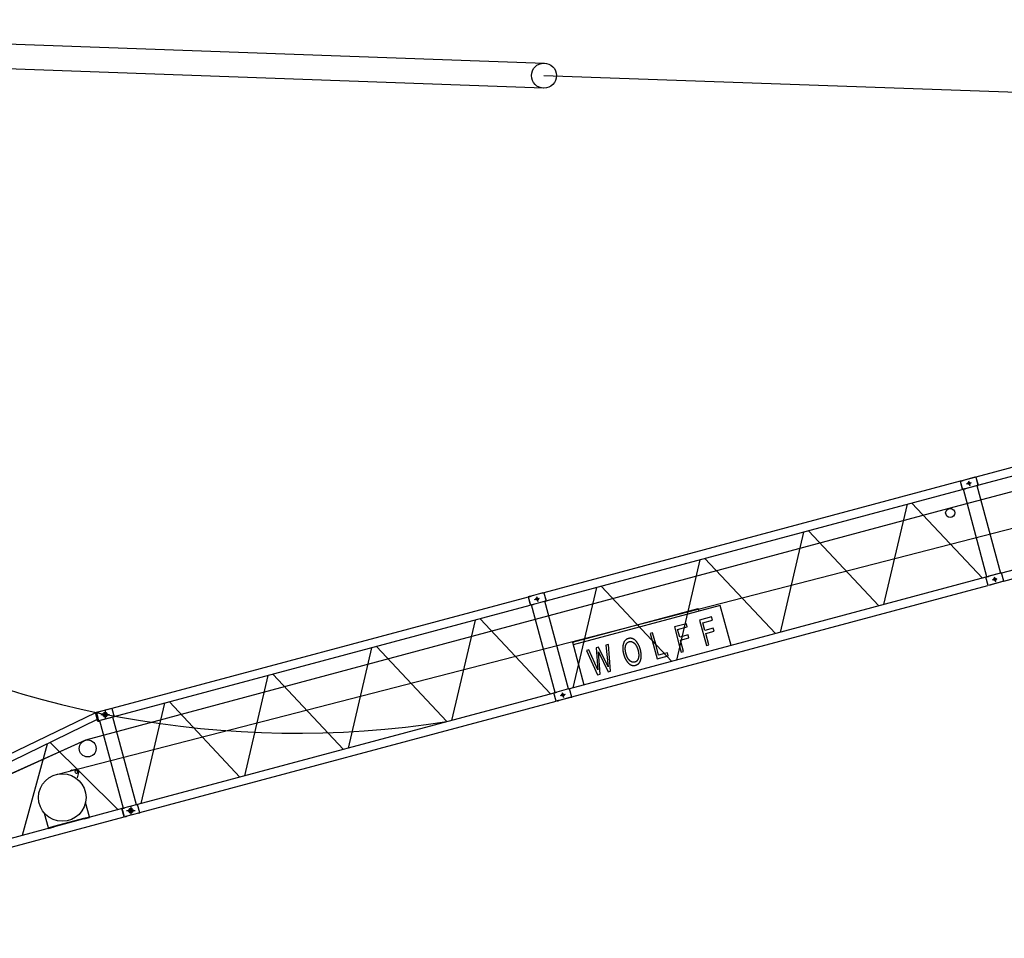
# Model space of a CAD drawing. Extents: x 355 to 247319, y -180490 to 220177.
# Drawn here: x 147267 to 170055, y -93622 to -72357 of the extents above; entities that cross this region are included whole.
import ezdxf

# ---------------------------------------------------------------- set-up
doc = ezdxf.new("R2010")
doc.units = 0
doc.layers.add('1', color=7, linetype='Continuous')

# ---------------------------------------------------------------- blocks, each defined once
blk = doc.blocks.new('W_1250_B_70m_TV_33-5')
at = {"color": 0, "linetype": 'Continuous'}
for p, q in [((-8505, 27642), (19410, 26637)), ((19389, 26058), (-8528, 27063)), ((34031, 18296), (29393, 17053)), ((29443, 16866), (34081, 18109)), ((29030, 16956), (19399, 14375)), ((29054, 16966), (29029, 16959)), ((29029, 16959), (29081, 16766)), ((29031, 16960), (29086, 16974)), ((29031, 16960), (29083, 16767)), ((29054, 16966), (29075, 16971)), ((29075, 16971), (29077, 16972)), ((29077, 16972), (29086, 16974)), ((29444, 16863), (29083, 16767)), ((29086, 16974), (29096, 16977)), ((29086, 16974), (29096, 16977)), ((29096, 16977), (29101, 16978)), ((29096, 16977), (29101, 16978)), ((29393, 17056), (29101, 16978)), ((29370, 17050), (29101, 16978)), ((29370, 17050), (29393, 17057)), ((29396, 17054), (29393, 17057)), ((29393, 17056), (29444, 16863)), ((29396, 17054), (29446, 16867)), ((29422, 16857), (29445, 16863)), ((29445, 16863), (29446, 16867)), ((29105, 16772), (29081, 16766)), ((29105, 16772), (29127, 16778)), ((29114, 16775), (29105, 16772)), ((29653, 14745), (29109, 16773)), ((29129, 16779), (29127, 16778)), ((29138, 16781), (29129, 16779)), ((29138, 16781), (29148, 16784)), ((29153, 16785), (29148, 16784)), ((29422, 16857), (29153, 16785)), ((29423, 16857), (29414, 16855)), ((29418, 16856), (29962, 14828)), ((27803, 16424), (27260, 14101)), ((29549, 14714), (27917, 16454)), ((34626, 16074), (29989, 14832)), ((25406, 15781), (24863, 13458)), ((27152, 14072), (25520, 15812)), ((30039, 14645), (34676, 15887)), ((23010, 15139), (22467, 12816)), ((24756, 13430), (23124, 15170)), ((29988, 14835), (29629, 14739)), ((29964, 14829), (29696, 14757)), ((29964, 14829), (29989, 14835)), ((30040, 14642), (29988, 14835)), ((30041, 14642), (29989, 14835)), ((29626, 14735), (19993, 12153)), ((29625, 14738), (29670, 14750)), ((29677, 14545), (29625, 14738)), ((29680, 14545), (29629, 14739)), ((29670, 14750), (29672, 14750)), ((29672, 14750), (29682, 14753)), ((30040, 14642), (29680, 14545)), ((29682, 14753), (29691, 14755)), ((29691, 14755), (29696, 14757)), ((30041, 14642), (29748, 14563)), ((19398, 14378), (19034, 14281)), ((19373, 14372), (19104, 14300)), ((19373, 14372), (19396, 14378)), ((19398, 14375), (19396, 14378)), ((19398, 14378), (19449, 14185)), ((19398, 14375), (19449, 14188)), ((20043, 11966), (29676, 14548)), ((20613, 14497), (20070, 12174)), ((22359, 12787), (20727, 14528)), ((29733, 14560), (29677, 14545)), ((29733, 14560), (29743, 14562)), ((29748, 14563), (29743, 14562)), ((19032, 14277), (9401, 11697)), ((19056, 14287), (19032, 14280)), ((19032, 14280), (19083, 14087)), ((19034, 14281), (19086, 14088)), ((19056, 14287), (19077, 14293)), ((19077, 14293), (19079, 14293)), ((19079, 14293), (19089, 14296)), ((19449, 14185), (19086, 14088)), ((19089, 14296), (19099, 14298)), ((19099, 14298), (19104, 14300)), ((19425, 14179), (19155, 14106)), ((19425, 14179), (19417, 14176)), ((19964, 12149), (19421, 14178)), ((19425, 14179), (19448, 14185)), ((19448, 14185), (19449, 14188)), ((19108, 14094), (19083, 14087)), ((19108, 14094), (19129, 14099)), ((19116, 14096), (19108, 14094)), ((19655, 12066), (19112, 14095)), ((19131, 14100), (19129, 14099)), ((19141, 14102), (19131, 14100)), ((19141, 14102), (19150, 14105)), ((19155, 14106), (19150, 14105)), ((20058, 13231), (22967, 14011)), ((23480, 14081), (20079, 13170)), ((22967, 14011), (22983, 13953)), ((23729, 13154), (23480, 14081)), ((17805, 13745), (17262, 11422)), ((19551, 12035), (17920, 13775)), ((23279, 13816), (23001, 13741)), ((23001, 13741), (23159, 13154)), ((23075, 13684), (23298, 13744)), ((23123, 13506), (23075, 13684)), ((23298, 13744), (23279, 13816)), ((21915, 13450), (21860, 13435)), ((21986, 13186), (21915, 13450)), ((22696, 13659), (22418, 13585)), ((22418, 13585), (22540, 13130)), ((22493, 13528), (22715, 13588)), ((22541, 13350), (22493, 13528)), ((22715, 13588), (22696, 13659)), ((23319, 13559), (23123, 13506)), ((23142, 13434), (23338, 13487)), ((23338, 13487), (23319, 13559)), ((20058, 13231), (20323, 12242)), ((21245, 13220), (21243, 13214)), ((21248, 13225), (21245, 13220)), ((21250, 13231), (21248, 13225)), ((21253, 13237), (21250, 13231)), ((21256, 13242), (21253, 13237)), ((21259, 13247), (21256, 13242)), ((21262, 13252), (21259, 13247)), ((21266, 13257), (21262, 13252)), ((21269, 13261), (21266, 13257)), ((21273, 13266), (21269, 13261)), ((21277, 13270), (21273, 13266)), ((21281, 13274), (21277, 13270)), ((21285, 13278), (21281, 13274)), ((21289, 13282), (21285, 13278)), ((21294, 13286), (21289, 13282)), ((21298, 13289), (21294, 13286)), ((21303, 13293), (21298, 13289)), ((21308, 13296), (21303, 13293)), ((21312, 13299), (21308, 13296)), ((21318, 13302), (21312, 13299)), ((21323, 13305), (21318, 13302)), ((21328, 13307), (21323, 13305)), ((21324, 13216), (21326, 13218)), ((21326, 13218), (21328, 13220)), ((21334, 13309), (21328, 13307)), ((21328, 13220), (21330, 13222)), ((21330, 13222), (21332, 13223)), ((21332, 13223), (21334, 13225)), ((21339, 13312), (21334, 13309)), ((21334, 13225), (21336, 13227)), ((21336, 13227), (21338, 13228)), ((21338, 13228), (21340, 13230)), ((21345, 13314), (21339, 13312)), ((21340, 13230), (21342, 13231)), ((21342, 13231), (21344, 13232)), ((21344, 13232), (21346, 13234)), ((21351, 13316), (21345, 13314)), ((21346, 13234), (21348, 13235)), ((21348, 13235), (21351, 13236)), ((21357, 13317), (21351, 13316)), ((21351, 13236), (21353, 13237)), ((21353, 13237), (21355, 13238)), ((21355, 13238), (21357, 13239)), ((21362, 13318), (21357, 13317)), ((21357, 13239), (21360, 13240)), ((21360, 13240), (21362, 13241)), ((21366, 13319), (21362, 13318)), ((21362, 13241), (21365, 13242)), ((21365, 13242), (21367, 13243)), ((21371, 13320), (21366, 13319)), ((21367, 13243), (21370, 13244)), ((21370, 13244), (21372, 13245)), ((21375, 13321), (21371, 13320)), ((21372, 13245), (21375, 13245)), ((21380, 13322), (21375, 13321)), ((21375, 13245), (21378, 13246)), ((21378, 13246), (21380, 13246)), ((21384, 13322), (21380, 13322)), ((21380, 13246), (21383, 13247)), ((21383, 13247), (21386, 13247)), ((21389, 13323), (21384, 13322)), ((21386, 13247), (21388, 13248)), ((21388, 13248), (21391, 13248)), ((21393, 13323), (21389, 13323)), ((21391, 13248), (21393, 13248)), ((21398, 13323), (21393, 13323)), ((21393, 13248), (21396, 13248)), ((21396, 13248), (21399, 13249)), ((21402, 13323), (21398, 13323)), ((21399, 13249), (21401, 13249)), ((21401, 13249), (21404, 13249)), ((21406, 13323), (21402, 13323)), ((21404, 13249), (21406, 13249)), ((21411, 13322), (21406, 13323)), ((21406, 13249), (21409, 13248)), ((21409, 13248), (21412, 13248)), ((21415, 13322), (21411, 13322)), ((21412, 13248), (21414, 13248)), ((21414, 13248), (21417, 13248)), ((21420, 13321), (21415, 13322)), ((21417, 13248), (21419, 13247)), ((21419, 13247), (21422, 13247)), ((21424, 13321), (21420, 13321)), ((21422, 13247), (21424, 13246)), ((21428, 13320), (21424, 13321)), ((21424, 13246), (21427, 13246)), ((21427, 13246), (21429, 13245)), ((21433, 13319), (21428, 13320)), ((21429, 13245), (21432, 13244)), ((21432, 13244), (21434, 13243)), ((21437, 13318), (21433, 13319)), ((21434, 13243), (21437, 13242)), ((21441, 13317), (21437, 13318)), ((21437, 13242), (21441, 13241)), ((21446, 13315), (21441, 13317)), ((21441, 13241), (21444, 13240)), ((21444, 13240), (21447, 13239)), ((21450, 13314), (21446, 13315)), ((21447, 13239), (21450, 13237)), ((21454, 13312), (21450, 13314)), ((21450, 13237), (21452, 13236)), ((21452, 13236), (21455, 13234)), ((21458, 13311), (21454, 13312)), ((21455, 13234), (21458, 13233)), ((21462, 13309), (21458, 13311)), ((21458, 13233), (21461, 13231)), ((21461, 13231), (21464, 13229)), ((21466, 13307), (21462, 13309)), ((21464, 13229), (21467, 13227)), ((21471, 13305), (21466, 13307)), ((21467, 13227), (21470, 13226)), ((21470, 13226), (21473, 13224)), ((21475, 13302), (21471, 13305)), ((21473, 13224), (21475, 13221)), ((21479, 13300), (21475, 13302)), ((21475, 13221), (21478, 13219)), ((21478, 13219), (21481, 13217)), ((21483, 13297), (21479, 13300)), ((21487, 13295), (21483, 13297)), ((21491, 13292), (21487, 13295)), ((21495, 13289), (21491, 13292)), ((21499, 13286), (21495, 13289)), ((21503, 13283), (21499, 13286)), ((21507, 13280), (21503, 13283)), ((21511, 13276), (21507, 13280)), ((21515, 13273), (21511, 13276)), ((21519, 13269), (21515, 13273)), ((21522, 13265), (21519, 13269)), ((21526, 13262), (21522, 13265)), ((21530, 13258), (21526, 13262)), ((21534, 13253), (21530, 13258)), ((21537, 13249), (21534, 13253)), ((21541, 13245), (21537, 13249)), ((21545, 13240), (21541, 13245)), ((21549, 13236), (21545, 13240)), ((21552, 13231), (21549, 13236)), ((21556, 13226), (21552, 13231)), ((21558, 13223), (21556, 13226)), ((21560, 13220), (21558, 13223)), ((21562, 13217), (21560, 13220)), ((21564, 13214), (21562, 13217)), ((21860, 13435), (21903, 13274)), ((21903, 13274), (22017, 12848)), ((22595, 13364), (22541, 13350)), ((22560, 13278), (22756, 13331)), ((22631, 13013), (22560, 13278)), ((22737, 13402), (22595, 13364)), ((22756, 13331), (22737, 13402)), ((23213, 13169), (23142, 13434)), ((15409, 13103), (14866, 10780)), ((17155, 11393), (15523, 13133)), ((20440, 13055), (20381, 13039)), ((20381, 13039), (20642, 12480)), ((20644, 12594), (20440, 13055)), ((20665, 13115), (20606, 13099)), ((20606, 13099), (20644, 12594)), ((20662, 13010), (20885, 12545)), ((20700, 12495), (20662, 13010)), ((20885, 12659), (20665, 13115)), ((20891, 13176), (20831, 13160)), ((20831, 13160), (20885, 12659)), ((20942, 12560), (20891, 13176)), ((21224, 13116), (21223, 13109)), ((21223, 13109), (21223, 13103)), ((21223, 13103), (21223, 13096)), ((21223, 13096), (21223, 13090)), ((21223, 13090), (21223, 13083)), ((21223, 13083), (21223, 13077)), ((21223, 13077), (21224, 13070)), ((21225, 13134), (21224, 13128)), ((21224, 13128), (21224, 13122)), ((21224, 13122), (21224, 13116)), ((21224, 13070), (21224, 13064)), ((21224, 13064), (21225, 13057)), ((21226, 13140), (21225, 13134)), ((21225, 13057), (21225, 13051)), ((21225, 13051), (21226, 13044)), ((21227, 13152), (21226, 13146)), ((21226, 13146), (21226, 13140)), ((21226, 13044), (21227, 13037)), ((21228, 13158), (21227, 13152)), ((21227, 13037), (21227, 13031)), ((21227, 13031), (21228, 13024)), ((21229, 13164), (21228, 13158)), ((21228, 13024), (21229, 13017)), ((21230, 13170), (21229, 13164)), ((21229, 13017), (21231, 13010)), ((21231, 13175), (21230, 13170)), ((21232, 13181), (21231, 13175)), ((21231, 13010), (21232, 13003)), ((21234, 13186), (21232, 13181)), ((21232, 13003), (21233, 12997)), ((21233, 12997), (21234, 12990)), ((21235, 13192), (21234, 13186)), ((21234, 12990), (21236, 12983)), ((21237, 13197), (21235, 13192)), ((21239, 13202), (21237, 13197)), ((21240, 13208), (21239, 13202)), ((21243, 13214), (21240, 13208)), ((21281, 13092), (21282, 13096)), ((21281, 13087), (21281, 13092)), ((21281, 13083), (21281, 13087)), ((21281, 13078), (21281, 13083)), ((21281, 13074), (21281, 13078)), ((21282, 13069), (21281, 13074)), ((21282, 13109), (21283, 13113)), ((21282, 13105), (21282, 13109)), ((21282, 13100), (21282, 13105)), ((21282, 13096), (21282, 13100)), ((21282, 13065), (21282, 13069)), ((21282, 13061), (21282, 13065)), ((21282, 13057), (21282, 13061)), ((21283, 13053), (21282, 13057)), ((21283, 13117), (21284, 13121)), ((21283, 13113), (21283, 13117)), ((21283, 13050), (21283, 13053)), ((21283, 13046), (21283, 13050)), ((21284, 13042), (21283, 13046)), ((21284, 13125), (21285, 13129)), ((21284, 13121), (21284, 13125)), ((21284, 13038), (21284, 13042)), ((21285, 13034), (21284, 13038)), ((21285, 13129), (21286, 13133)), ((21285, 13029), (21285, 13034)), ((21286, 13025), (21285, 13029)), ((21286, 13137), (21287, 13141)), ((21286, 13133), (21286, 13137)), ((21287, 13021), (21286, 13025)), ((21287, 13141), (21288, 13145)), ((21287, 13017), (21287, 13021)), ((21288, 13013), (21287, 13017)), ((21288, 13145), (21289, 13148)), ((21289, 13009), (21288, 13013)), ((21289, 13148), (21290, 13152)), ((21290, 13005), (21289, 13009)), ((21290, 13152), (21291, 13155)), ((21290, 13000), (21290, 13005)), ((21291, 12996), (21290, 13000)), ((21291, 13155), (21292, 13158)), ((21292, 12992), (21291, 12996)), ((21292, 13161), (21293, 13164)), ((21292, 13158), (21292, 13161)), ((21293, 12987), (21292, 12992)), ((21293, 13164), (21294, 13167)), ((21294, 13167), (21295, 13169)), ((21295, 13169), (21297, 13172)), ((21297, 13172), (21298, 13175)), ((21298, 13175), (21299, 13178)), ((21299, 13178), (21300, 13180)), ((21300, 13180), (21301, 13183)), ((21301, 13183), (21303, 13185)), ((21303, 13185), (21304, 13188)), ((21304, 13188), (21305, 13190)), ((21305, 13190), (21307, 13193)), ((21307, 13193), (21308, 13195)), ((21308, 13195), (21309, 13197)), ((21309, 13197), (21311, 13200)), ((21311, 13200), (21313, 13202)), ((21313, 13202), (21314, 13204)), ((21314, 13204), (21316, 13206)), ((21316, 13206), (21317, 13208)), ((21317, 13208), (21319, 13210)), ((21319, 13210), (21321, 13212)), ((21321, 13212), (21323, 13214)), ((21323, 13214), (21324, 13216)), ((21481, 13217), (21484, 13215)), ((21484, 13215), (21486, 13212)), ((21486, 13212), (21489, 13210)), ((21489, 13210), (21492, 13207)), ((21492, 13207), (21494, 13204)), ((21494, 13204), (21497, 13201)), ((21497, 13201), (21500, 13199)), ((21500, 13199), (21502, 13196)), ((21502, 13196), (21505, 13193)), ((21505, 13193), (21507, 13190)), ((21507, 13190), (21510, 13187)), ((21510, 13187), (21512, 13183)), ((21512, 13183), (21515, 13180)), ((21515, 13180), (21517, 13177)), ((21517, 13177), (21520, 13173)), ((21520, 13173), (21522, 13170)), ((21522, 13170), (21524, 13166)), ((21524, 13166), (21527, 13163)), ((21527, 13163), (21529, 13159)), ((21529, 13159), (21531, 13155)), ((21531, 13155), (21534, 13151)), ((21534, 13151), (21536, 13147)), ((21536, 13147), (21538, 13143)), ((21538, 13143), (21540, 13139)), ((21540, 13139), (21542, 13136)), ((21542, 13136), (21544, 13132)), ((21544, 13132), (21546, 13129)), ((21546, 13129), (21548, 13125)), ((21548, 13125), (21550, 13121)), ((21550, 13121), (21551, 13117)), ((21551, 13117), (21553, 13113)), ((21553, 13113), (21555, 13109)), ((21555, 13109), (21557, 13105)), ((21557, 13105), (21558, 13101)), ((21558, 13101), (21560, 13097)), ((21560, 13097), (21561, 13093)), ((21561, 13093), (21563, 13089)), ((21563, 13089), (21565, 13084)), ((21566, 13211), (21564, 13214)), ((21565, 13084), (21566, 13080)), ((21568, 13208), (21566, 13211)), ((21566, 13080), (21568, 13076)), ((21570, 13205), (21568, 13208)), ((21568, 13076), (21569, 13071)), ((21569, 13071), (21570, 13067)), ((21571, 13202), (21570, 13205)), ((21570, 13067), (21572, 13062)), ((21573, 13199), (21571, 13202)), ((21572, 13062), (21573, 13058)), ((21575, 13196), (21573, 13199)), ((21573, 13058), (21575, 13053)), ((21577, 13193), (21575, 13196)), ((21575, 13053), (21576, 13048)), ((21576, 13048), (21577, 13044)), ((21579, 13190), (21577, 13193)), ((21577, 13044), (21578, 13039)), ((21578, 13039), (21580, 13034)), ((21581, 13187), (21579, 13190)), ((21580, 13034), (21581, 13030)), ((21582, 13183), (21581, 13187)), ((21581, 13030), (21582, 13025)), ((21584, 13180), (21582, 13183)), ((21582, 13025), (21583, 13021)), ((21583, 13021), (21584, 13016)), ((21586, 13177), (21584, 13180)), ((21584, 13016), (21585, 13011)), ((21585, 13011), (21586, 13007)), ((21588, 13173), (21586, 13177)), ((21586, 13007), (21586, 13002)), ((21586, 13002), (21587, 12998)), ((21587, 12998), (21588, 12994)), ((21589, 13170), (21588, 13173)), ((21588, 12994), (21589, 12989)), ((21591, 13167), (21589, 13170)), ((21593, 13163), (21591, 13167)), ((21594, 13160), (21593, 13163)), ((21596, 13156), (21594, 13160)), ((21598, 13153), (21596, 13156)), ((21599, 13149), (21598, 13153)), ((21602, 13144), (21599, 13149)), ((21604, 13138), (21602, 13144)), ((21607, 13133), (21604, 13138)), ((21609, 13128), (21607, 13133)), ((21611, 13122), (21609, 13128)), ((21613, 13117), (21611, 13122)), ((21615, 13111), (21613, 13117)), ((21617, 13106), (21615, 13111)), ((21619, 13100), (21617, 13106)), ((21621, 13094), (21619, 13100)), ((21623, 13089), (21621, 13094)), ((21625, 13083), (21623, 13089)), ((21627, 13077), (21625, 13083)), ((21628, 13072), (21627, 13077)), ((21630, 13066), (21628, 13072)), ((21632, 13060), (21630, 13066)), ((21633, 13054), (21632, 13060)), ((21635, 13048), (21633, 13054)), ((21636, 13043), (21635, 13048)), ((21637, 13037), (21636, 13043)), ((21639, 13031), (21637, 13037)), ((21640, 13025), (21639, 13031)), ((21641, 13020), (21640, 13025)), ((21642, 13014), (21641, 13020)), ((21643, 13008), (21642, 13014)), ((21644, 13003), (21643, 13008)), ((21645, 12997), (21644, 13003)), ((21646, 12991), (21645, 12997)), ((21647, 12986), (21646, 12991)), ((22053, 12935), (21986, 13186)), ((22540, 13130), (22576, 12998)), ((22576, 12998), (22631, 13013)), ((23159, 13154), (23213, 13169)), ((21236, 12983), (21237, 12976)), ((21237, 12976), (21239, 12969)), ((21239, 12969), (21241, 12962)), ((21241, 12962), (21243, 12955)), ((21243, 12955), (21244, 12948)), ((21244, 12948), (21246, 12941)), ((21246, 12941), (21248, 12934)), ((21248, 12934), (21251, 12928)), ((21251, 12928), (21253, 12921)), ((21253, 12921), (21255, 12914)), ((21255, 12914), (21257, 12908)), ((21257, 12908), (21260, 12901)), ((21260, 12901), (21262, 12895)), ((21262, 12895), (21265, 12889)), ((21265, 12889), (21267, 12882)), ((21267, 12882), (21270, 12876)), ((21270, 12876), (21272, 12870)), ((21272, 12870), (21275, 12864)), ((21275, 12864), (21278, 12858)), ((21278, 12858), (21281, 12852)), ((21281, 12852), (21284, 12846)), ((21284, 12846), (21287, 12840)), ((21287, 12840), (21290, 12835)), ((21290, 12835), (21293, 12829)), ((21294, 12983), (21293, 12987)), ((21293, 12829), (21296, 12824)), ((21295, 12979), (21294, 12983)), ((21297, 12974), (21295, 12979)), ((21296, 12824), (21298, 12820)), ((21298, 12970), (21297, 12974)), ((21299, 12966), (21298, 12970)), ((21298, 12820), (21301, 12815)), ((21300, 12961), (21299, 12966)), ((21301, 12957), (21300, 12961)), ((21303, 12953), (21301, 12957)), ((21301, 12815), (21304, 12811)), ((21304, 12948), (21303, 12953)), ((21305, 12944), (21304, 12948)), ((21304, 12811), (21307, 12807)), ((21307, 12940), (21305, 12944)), ((21308, 12936), (21307, 12940)), ((21307, 12807), (21309, 12802)), ((21309, 12932), (21308, 12936)), ((21311, 12928), (21309, 12932)), ((21309, 12802), (21312, 12798)), ((21312, 12924), (21311, 12928)), ((21314, 12920), (21312, 12924)), ((21312, 12798), (21315, 12794)), ((21315, 12916), (21314, 12920)), ((21317, 12912), (21315, 12916)), ((21315, 12794), (21318, 12790)), ((21318, 12908), (21317, 12912)), ((21320, 12904), (21318, 12908)), ((21318, 12790), (21321, 12786)), ((21321, 12901), (21320, 12904)), ((21323, 12897), (21321, 12901)), ((21321, 12786), (21324, 12782)), ((21325, 12893), (21323, 12897)), ((21324, 12782), (21327, 12778)), ((21326, 12890), (21325, 12893)), ((21328, 12886), (21326, 12890)), ((21327, 12778), (21330, 12774)), ((21330, 12883), (21328, 12886)), ((21331, 12879), (21330, 12883)), ((21330, 12774), (21333, 12771)), ((21333, 12876), (21331, 12879)), ((21335, 12872), (21333, 12876)), ((21333, 12771), (21336, 12767)), ((21337, 12868), (21335, 12872)), ((21336, 12767), (21339, 12763)), ((21340, 12864), (21337, 12868)), ((21339, 12763), (21343, 12760)), ((21342, 12860), (21340, 12864)), ((21344, 12856), (21342, 12860)), ((21347, 12853), (21344, 12856)), ((21349, 12849), (21347, 12853)), ((21351, 12845), (21349, 12849)), ((21354, 12842), (21351, 12845)), ((21356, 12838), (21354, 12842)), ((21359, 12835), (21356, 12838)), ((21361, 12832), (21359, 12835)), ((21364, 12829), (21361, 12832)), ((21366, 12825), (21364, 12829)), ((21369, 12822), (21366, 12825)), ((21371, 12819), (21369, 12822)), ((21374, 12817), (21371, 12819)), ((21377, 12814), (21374, 12817)), ((21379, 12811), (21377, 12814)), ((21382, 12808), (21379, 12811)), ((21384, 12806), (21382, 12808)), ((21386, 12804), (21384, 12806)), ((21389, 12802), (21386, 12804)), ((21391, 12800), (21389, 12802)), ((21393, 12798), (21391, 12800)), ((21396, 12796), (21393, 12798)), ((21398, 12794), (21396, 12796)), ((21400, 12792), (21398, 12794)), ((21402, 12791), (21400, 12792)), ((21405, 12789), (21402, 12791)), ((21407, 12787), (21405, 12789)), ((21410, 12786), (21407, 12787)), ((21412, 12784), (21410, 12786)), ((21414, 12783), (21412, 12784)), ((21417, 12782), (21414, 12783)), ((21419, 12780), (21417, 12782)), ((21422, 12779), (21419, 12780)), ((21424, 12778), (21422, 12779)), ((21426, 12777), (21424, 12778)), ((21429, 12776), (21426, 12777)), ((21431, 12775), (21429, 12776)), ((21434, 12774), (21431, 12775)), ((21436, 12773), (21434, 12774)), ((21439, 12772), (21436, 12773)), ((21442, 12771), (21439, 12772)), ((21446, 12770), (21442, 12771)), ((21449, 12769), (21446, 12770)), ((21452, 12768), (21449, 12769)), ((21456, 12768), (21452, 12768)), ((21459, 12767), (21456, 12768)), ((21462, 12767), (21459, 12767)), ((21466, 12767), (21462, 12767)), ((21469, 12766), (21466, 12767)), ((21472, 12766), (21469, 12766)), ((21476, 12766), (21472, 12766)), ((21479, 12766), (21476, 12766)), ((21482, 12767), (21479, 12766)), ((21486, 12767), (21482, 12767)), ((21489, 12768), (21486, 12767)), ((21493, 12768), (21489, 12768)), ((21496, 12769), (21493, 12768)), ((21499, 12770), (21496, 12769)), ((21503, 12771), (21499, 12770)), ((21506, 12772), (21503, 12771)), ((21509, 12773), (21506, 12772)), ((21512, 12774), (21509, 12773)), ((21515, 12775), (21512, 12774)), ((21518, 12776), (21515, 12775)), ((21521, 12778), (21518, 12776)), ((21524, 12779), (21521, 12778)), ((21527, 12781), (21524, 12779)), ((21530, 12783), (21527, 12781)), ((21533, 12784), (21530, 12783)), ((21536, 12786), (21533, 12784)), ((21538, 12788), (21536, 12786)), ((21541, 12790), (21538, 12788)), ((21543, 12793), (21541, 12790)), ((21546, 12795), (21543, 12793)), ((21548, 12797), (21546, 12795)), ((21551, 12799), (21548, 12797)), ((21553, 12802), (21551, 12799)), ((21555, 12804), (21553, 12802)), ((21557, 12807), (21555, 12804)), ((21559, 12810), (21557, 12807)), ((21561, 12813), (21559, 12810)), ((21563, 12815), (21561, 12813)), ((21565, 12818), (21563, 12815)), ((21567, 12821), (21565, 12818)), ((21569, 12824), (21567, 12821)), ((21571, 12827), (21569, 12824)), ((21572, 12831), (21571, 12827)), ((21574, 12834), (21572, 12831)), ((21576, 12837), (21574, 12834)), ((21577, 12841), (21576, 12837)), ((21579, 12844), (21577, 12841)), ((21580, 12848), (21579, 12844)), ((21581, 12851), (21580, 12848)), ((21582, 12855), (21581, 12851)), ((21584, 12859), (21582, 12855)), ((21585, 12863), (21584, 12859)), ((21586, 12867), (21585, 12863)), ((21587, 12871), (21586, 12867)), ((21588, 12875), (21587, 12871)), ((21589, 12879), (21588, 12875)), ((21589, 12989), (21589, 12985)), ((21589, 12985), (21590, 12980)), ((21590, 12887), (21589, 12883)), ((21589, 12883), (21589, 12879)), ((21590, 12980), (21590, 12976)), ((21590, 12976), (21591, 12972)), ((21591, 12891), (21590, 12887)), ((21591, 12972), (21591, 12968)), ((21591, 12968), (21592, 12963)), ((21592, 12900), (21591, 12896)), ((21591, 12896), (21591, 12891)), ((21592, 12963), (21592, 12959)), ((21592, 12959), (21592, 12955)), ((21592, 12955), (21593, 12951)), ((21593, 12914), (21592, 12909)), ((21592, 12909), (21592, 12904)), ((21592, 12904), (21592, 12900)), ((21593, 12951), (21593, 12947)), ((21593, 12947), (21593, 12942)), ((21593, 12942), (21593, 12937)), ((21593, 12937), (21593, 12932)), ((21593, 12932), (21593, 12928)), ((21593, 12928), (21593, 12923)), ((21593, 12923), (21593, 12918)), ((21593, 12918), (21593, 12914)), ((21611, 12761), (21613, 12763)), ((21613, 12763), (21615, 12766)), ((21615, 12766), (21617, 12769)), ((21617, 12769), (21618, 12772)), ((21618, 12772), (21620, 12775)), ((21620, 12775), (21622, 12778)), ((21622, 12778), (21623, 12782)), ((21623, 12782), (21625, 12785)), ((21625, 12785), (21627, 12788)), ((21627, 12788), (21628, 12791)), ((21628, 12791), (21629, 12795)), ((21629, 12795), (21631, 12798)), ((21631, 12798), (21632, 12802)), ((21632, 12802), (21633, 12805)), ((21633, 12805), (21634, 12809)), ((21634, 12809), (21636, 12813)), ((21636, 12813), (21637, 12817)), ((21637, 12817), (21638, 12822)), ((21638, 12822), (21640, 12826)), ((21640, 12826), (21641, 12831)), ((21641, 12831), (21642, 12836)), ((21642, 12836), (21643, 12840)), ((21643, 12840), (21644, 12845)), ((21644, 12845), (21645, 12850)), ((21645, 12850), (21646, 12854)), ((21646, 12854), (21647, 12859)), ((21648, 12980), (21647, 12986)), ((21647, 12864), (21648, 12869)), ((21647, 12859), (21647, 12864)), ((21648, 12974), (21648, 12980)), ((21649, 12969), (21648, 12974)), ((21648, 12869), (21649, 12874)), ((21649, 12963), (21649, 12969)), ((21650, 12958), (21649, 12963)), ((21649, 12879), (21650, 12884)), ((21649, 12874), (21649, 12879)), ((21650, 12952), (21650, 12958)), ((21650, 12947), (21650, 12952)), ((21651, 12941), (21650, 12947)), ((21650, 12894), (21651, 12899)), ((21650, 12889), (21650, 12894)), ((21650, 12884), (21650, 12889)), ((21651, 12936), (21651, 12941)), ((21651, 12930), (21651, 12936)), ((21651, 12925), (21651, 12930)), ((21651, 12920), (21651, 12925)), ((21651, 12914), (21651, 12920)), ((21651, 12909), (21651, 12914)), ((21651, 12904), (21651, 12909)), ((21651, 12899), (21651, 12904)), ((22017, 12848), (22275, 12917)), ((22187, 12971), (22053, 12935)), ((22256, 12989), (22187, 12971)), ((22275, 12917), (22256, 12989)), ((20885, 12545), (20942, 12560)), ((21343, 12760), (21346, 12756)), ((21346, 12756), (21349, 12753)), ((21349, 12753), (21352, 12749)), ((21352, 12749), (21356, 12746)), ((21356, 12746), (21359, 12743)), ((21359, 12743), (21362, 12740)), ((21362, 12740), (21366, 12737)), ((21366, 12737), (21369, 12734)), ((21369, 12734), (21373, 12730)), ((21373, 12730), (21377, 12728)), ((21377, 12728), (21380, 12725)), ((21380, 12725), (21384, 12722)), ((21384, 12722), (21388, 12719)), ((21388, 12719), (21392, 12717)), ((21392, 12717), (21396, 12714)), ((21396, 12714), (21400, 12712)), ((21400, 12712), (21404, 12710)), ((21404, 12710), (21408, 12708)), ((21408, 12708), (21412, 12706)), ((21412, 12706), (21416, 12704)), ((21416, 12704), (21420, 12703)), ((21420, 12703), (21424, 12701)), ((21424, 12701), (21428, 12700)), ((21428, 12700), (21432, 12699)), ((21432, 12699), (21436, 12697)), ((21436, 12697), (21440, 12696)), ((21440, 12696), (21445, 12695)), ((21445, 12695), (21449, 12695)), ((21449, 12695), (21453, 12694)), ((21453, 12694), (21457, 12693)), ((21457, 12693), (21462, 12693)), ((21462, 12693), (21466, 12693)), ((21466, 12693), (21470, 12692)), ((21470, 12692), (21475, 12692)), ((21475, 12692), (21479, 12692)), ((21479, 12692), (21483, 12693)), ((21483, 12693), (21488, 12693)), ((21488, 12693), (21492, 12693)), ((21492, 12693), (21496, 12694)), ((21496, 12694), (21501, 12694)), ((21501, 12694), (21505, 12695)), ((21505, 12695), (21510, 12696)), ((21510, 12696), (21514, 12697)), ((21514, 12697), (21518, 12698)), ((21518, 12698), (21523, 12699)), ((21523, 12699), (21527, 12700)), ((21527, 12700), (21532, 12702)), ((21532, 12702), (21536, 12703)), ((21536, 12703), (21540, 12705)), ((21540, 12705), (21544, 12707)), ((21544, 12707), (21548, 12708)), ((21548, 12708), (21552, 12710)), ((21552, 12710), (21556, 12712)), ((21556, 12712), (21560, 12714)), ((21560, 12714), (21563, 12717)), ((21563, 12717), (21567, 12719)), ((21567, 12719), (21571, 12721)), ((21571, 12721), (21574, 12724)), ((21574, 12724), (21578, 12726)), ((21578, 12726), (21581, 12729)), ((21581, 12729), (21584, 12732)), ((21584, 12732), (21588, 12734)), ((21588, 12734), (21591, 12737)), ((21591, 12737), (21593, 12740)), ((21593, 12740), (21596, 12742)), ((21596, 12742), (21598, 12745)), ((21598, 12745), (21600, 12747)), ((21600, 12747), (21603, 12750)), ((21603, 12750), (21605, 12752)), ((21605, 12752), (21607, 12755)), ((21607, 12755), (21609, 12758)), ((21609, 12758), (21611, 12761)), ((13012, 12460), (12469, 10137)), ((14758, 10751), (13127, 12491)), ((20642, 12480), (20700, 12495)), ((19694, 12077), (19699, 12078)), ((19694, 12077), (19699, 12078)), ((19967, 12150), (19699, 12078)), ((19967, 12150), (19699, 12078)), ((19967, 12150), (19992, 12156)), ((19967, 12150), (19992, 12156)), ((20044, 11963), (19992, 12156)), ((20044, 11963), (19992, 12156)), ((19629, 12056), (9995, 9475)), ((10045, 9287), (19679, 11869)), ((19628, 12059), (19673, 12071)), ((19680, 11866), (19628, 12059)), ((19654, 12066), (19629, 12059)), ((19681, 11866), (19629, 12059)), ((19654, 12066), (19673, 12071)), ((19673, 12071), (19675, 12071)), ((19673, 12071), (19675, 12071)), ((19675, 12071), (19684, 12074)), ((19675, 12071), (19684, 12074)), ((19736, 11881), (19680, 11866)), ((19706, 11873), (19681, 11866)), ((19684, 12074), (19694, 12077)), ((19684, 12074), (19694, 12077)), ((19706, 11873), (19725, 11878)), ((19726, 11878), (19725, 11878)), ((19736, 11881), (19726, 11878)), ((19736, 11881), (19746, 11883)), ((19736, 11881), (19746, 11883)), ((19751, 11885), (19746, 11883)), ((19751, 11885), (19746, 11883)), ((20044, 11963), (19751, 11885)), ((20019, 11957), (19751, 11885)), ((20019, 11957), (20044, 11963)), ((9400, 11700), (9037, 11602)), ((9400, 11700), (9106, 11621)), ((9400, 11700), (9452, 11506)), ((9400, 11700), (9452, 11506)), ((10616, 11818), (10073, 9495)), ((12362, 10109), (10730, 11849)), ((9020, 11596), (-867, 6825)), ((9062, 11439), (-816, 6634)), ((9017, 11607), (9046, 11615)), ((9074, 11395), (9017, 11607)), ((9037, 11602), (9089, 11409)), ((9074, 11509), (9046, 11615)), ((9048, 11605), (9060, 11608)), ((9060, 11608), (9072, 11612)), ((9072, 11612), (9106, 11621)), ((9101, 11407), (9074, 11509)), ((9103, 11402), (9074, 11395)), ((9093, 11400), (9083, 11397)), ((9452, 11506), (9089, 11409)), ((9112, 11415), (9100, 11412)), ((9101, 11407), (9103, 11402)), ((9124, 11419), (9112, 11415)), ((9115, 11416), (9658, 9387)), ((9158, 11428), (9124, 11419)), ((9452, 11506), (9158, 11428)), ((9967, 9470), (9424, 11499)), ((7898, 10873), (7322, 8758)), ((9544, 9354), (7968, 10907)), ((9637, 9379), (-802, 6581)), ((9657, 9387), (9632, 9381)), ((9684, 9187), (9632, 9381)), ((9991, 9477), (9636, 9382)), ((9688, 9188), (9636, 9382)), ((9657, 9387), (9675, 9392)), ((9675, 9392), (9677, 9393)), ((9677, 9393), (9687, 9395)), ((9687, 9395), (9697, 9398)), ((9697, 9398), (9702, 9399)), ((9970, 9471), (9702, 9399)), ((9970, 9471), (9995, 9478)), ((10043, 9284), (9991, 9477)), ((10046, 9284), (9995, 9478)), ((-752, 6394), (9687, 9191)), ((9709, 9194), (9684, 9187)), ((10043, 9284), (9688, 9188)), ((9709, 9194), (9727, 9199)), ((9729, 9199), (9727, 9199)), ((9739, 9202), (9729, 9199)), ((9739, 9202), (9748, 9205)), ((9753, 9206), (9748, 9205)), ((10022, 9278), (9753, 9206)), ((10022, 9278), (10046, 9284))]:
    blk.add_line(p, q, dxfattribs=at)
at = {"color": 0}
for p, q in [((19399, 26347), (59230, 24948)), ((48769, 21684), (28773, 16326)), ((29182, 16896), (29296, 16927)), ((29182, 16896), (29296, 16927)), ((29222, 16969), (29253, 16854)), ((29222, 16969), (29253, 16854)), ((19449, 14188), (29080, 16769)), ((28773, 16326), (8789, 10961)), ((28773, 16326), (8789, 10961)), ((29777, 14675), (29891, 14705)), ((29777, 14675), (29891, 14705)), ((29818, 14748), (29849, 14632)), ((29818, 14748), (29849, 14632)), ((19184, 14218), (19298, 14248)), ((19184, 14218), (19298, 14248)), ((19225, 14291), (19256, 14175)), ((19225, 14291), (19256, 14175)), ((9451, 11509), (19083, 14090)), ((19780, 11996), (19894, 12027)), ((19780, 11996), (19894, 12027)), ((19820, 12069), (19851, 11953)), ((19820, 12069), (19851, 11953)), ((9243, 11654), (9243, 11454)), ((9343, 11554), (9143, 11554)), ((9187, 11539), (9301, 11569)), ((9228, 11612), (9259, 11496)), ((8789, 10961), (-1388, 6378)), ((8759, 10951), (-1388, 6378)), ((9782, 9317), (9896, 9348)), ((9823, 9390), (9854, 9274)), ((9838, 9432), (9838, 9232)), ((9938, 9332), (9738, 9332))]:
    blk.add_line(p, q, dxfattribs=at)
for centre, radius in [((19399, 26347), 290), ((29238, 16911), 28.6), ((29238, 16911), 28.6), ((29833, 14690), 28.6), ((29833, 14690), 28.6), ((19241, 14233), 28.6), ((19241, 14233), 28.6), ((19836, 12011), 28.6), ((19836, 12011), 28.6), ((9243, 11554), 52.5), ((9243, 11554), 28.6), ((9838, 9332), 52.5), ((9838, 9332), 28.6)]:
    blk.add_circle(centre, radius, dxfattribs=at)
at = {"color": 0, "linetype": 'Continuous'}
for centre, radius in [((28801, 16225), 105), ((8839, 10773), 196)]:
    blk.add_circle(centre, radius, dxfattribs=at)
at = {"color": 0}
blk.add_arc((13687, 33832), 22705, 203.1453, 278.7843, dxfattribs=at)

msp = doc.modelspace()

# ---------------------------------------------------------------- linework, layer by layer
at = {"layer": '1', "color": 7, "linetype": 'Continuous'}
msp.add_line((148116, -89831), (208890, -74172), dxfattribs=at)
at = {"layer": '1', "color": 0, "linetype": 'Continuous'}
for p, q in [((148437, -89738), (148563, -89707)), ((148548, -89779), (148544, -89768)), ((148603, -89905), (148635, -89780)), ((148609, -89763), (148606, -89751)), ((148753, -90842), (148879, -90809)), ((148754, -90847), (148753, -90842)), ((148757, -90857), (148754, -90847)), ((148757, -90857), (148882, -90823)), ((148880, -90813), (148879, -90809)), ((148882, -90823), (148880, -90813)), ((147932, -91062), (148058, -91029)), ((147933, -91067), (147932, -91062)), ((147936, -91077), (147933, -91067)), ((147936, -91077), (148061, -91043)), ((148059, -91033), (148058, -91029)), ((148061, -91043), (148059, -91033))]:
    msp.add_line(p, q, dxfattribs=at)
at = {"layer": '1', "color": 0}
for p, q in [((148879, -90809), (148790, -90478)), ((147932, -91062), (147843, -90732)), ((148058, -91029), (148753, -90842))]:
    msp.add_line(p, q, dxfattribs=at)
msp.add_circle((148252, -90363), 550, dxfattribs=at)
at = {"layer": '1', "color": 0, "linetype": 'Continuous'}
for centre, radius, start, end in [((148575, -89759), 32, 15.0053, 195.0053), ((148579, -89771), 32, 195.0053, 15.0053), ((148577, -89765), 60, 345.7396, 103.7823)]:
    msp.add_arc(centre, radius, start, end, dxfattribs=at)
at = {"layer": '1', "color": 0}
msp.add_point((148471, -89729), dxfattribs=at)

# ---------------------------------------------------------------- block references
at = {"layer": '1', "color": 7, "linetype": 'Continuous'}
msp.add_blockref('W_1250_B_70m_TV_33-5', (140001, -99999), dxfattribs=at)

doc.saveas('drawing.dxf')
